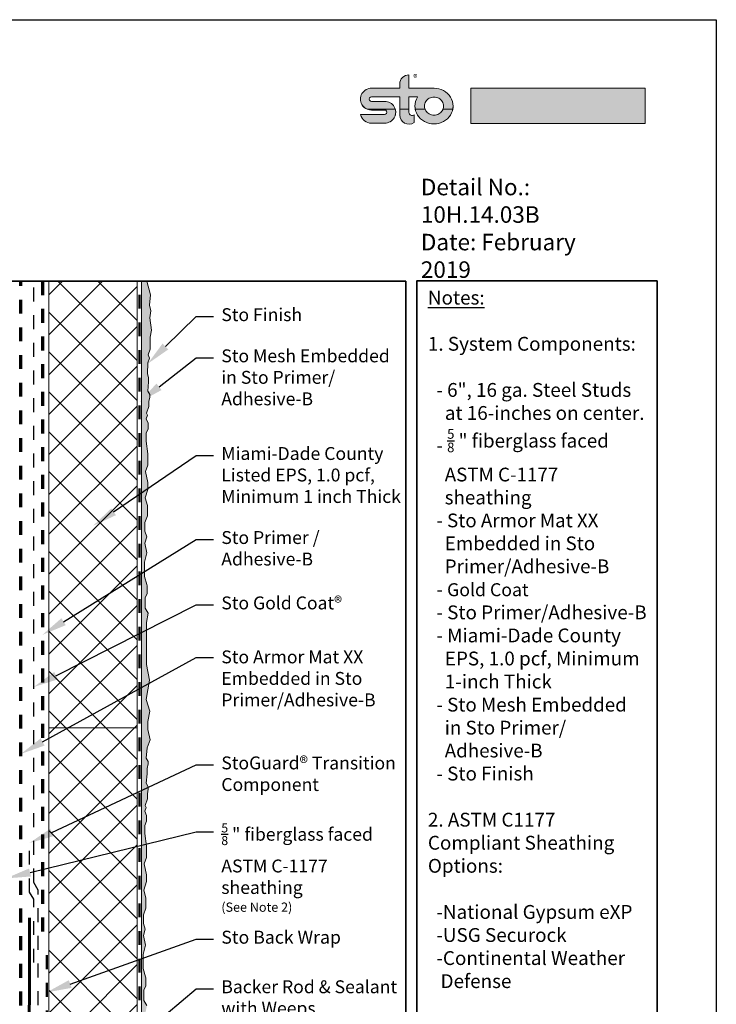
# Model space of a CAD drawing. Units: inches. Extents: x 9.4 to 97.4, y 83.6 to 134.3.
# Drawn here: x 73.4 to 78.4, y 123.5 to 130.6 of the extents above; entities that cross this region are included whole.
import ezdxf
from ezdxf import colors
from ezdxf.entities.mleader import LeaderData, LeaderLine
from ezdxf.math import Vec2, Vec3

# ---------------------------------------------------------------- set-up
doc = ezdxf.new("R2010")
doc.units = ezdxf.units.IN
doc.header["$MEASUREMENT"] = 0
for name, pattern in [('CENTER', [2, 1.25, -0.25, 0.25, -0.25]), ('DASHDOTX2', [2, 1, -0.5, 0, -0.5]), ('HIDDENX2', [0.75, 0.5, -0.25]), ('LT_0', [0])]:
    doc.linetypes.add(name, pattern=pattern)
doc.layers.add('Sto Corp', color=255, linetype='Continuous')
doc.styles.add('Arial', font='arial.ttf')
doc.styles.get("Standard").update_dxf_attribs({"font": 'arial.ttf'})

msp = doc.modelspace()

# ---------------------------------------------------------------- hatches: boundary and pattern name
at = {"layer": 'Sto Corp', "true_color": 0x131516}
h = msp.add_hatch(color=250, dxfattribs=at)
edge = h.paths.add_edge_path()
edge.add_spline(control_points=[(75.8848, 129.9922), (75.8679, 129.9986), (75.8533, 130.0105), (75.844, 130.0264), (75.8296, 130.0508), (75.8296, 130.0809), (75.844, 130.1052), (75.8584, 130.1296), (75.8857, 130.1446), (75.9144, 130.1446), (75.9144, 130.1446), (76.1145, 130.1446), (76.1145, 130.1446), (76.1153, 130.1446), (76.116, 130.1449), (76.1165, 130.1454), (76.1171, 130.146), (76.1174, 130.1467), (76.1174, 130.1475), (76.1174, 130.1475), (76.1174, 130.1759), (76.1174, 130.1759), (76.1174, 130.1932), (76.1244, 130.2098), (76.1369, 130.2221), (76.1494, 130.2343), (76.1664, 130.2412), (76.1841, 130.2412), (76.1841, 130.2412), (76.1841, 130.1475), (76.1841, 130.1475), (76.1841, 130.1467), (76.1844, 130.146), (76.1849, 130.1454), (76.1855, 130.1449), (76.1862, 130.1446), (76.187, 130.1446), (76.187, 130.1446), (76.3654, 130.1446), (76.3654, 130.1446), (76.3896, 130.1446), (76.413, 130.1387), (76.4342, 130.1273), (76.4549, 130.1162), (76.4723, 130.0999), (76.4846, 130.08), (76.4966, 130.0605), (76.503, 130.0381), (76.503, 130.0152), (76.503, 130.0075), (76.5023, 129.9998), (76.5009, 129.9923), (76.5009, 129.9923), (76.4302, 129.9922), (76.4302, 129.9922), (76.4331, 129.9994), (76.4346, 130.0071), (76.4346, 130.015), (76.4346, 130.0265), (76.4314, 130.0379), (76.4253, 130.0477), (76.4191, 130.0578), (76.4104, 130.066), (76.4, 130.0716), (76.3893, 130.0774), (76.3776, 130.0804), (76.3655, 130.0804), (76.3534, 130.0804), (76.3414, 130.0774), (76.3308, 130.0716), (76.3204, 130.066), (76.3116, 130.0578), (76.3054, 130.0477), (76.2994, 130.0379), (76.2961, 130.0265), (76.2961, 130.015), (76.2961, 130.0071), (76.2976, 129.9994), (76.3005, 129.9921), (76.3005, 129.9921), (76.2298, 129.9922), (76.2298, 129.9922), (76.2283, 129.9998), (76.2276, 130.0075), (76.2276, 130.0153), (76.2276, 130.0381), (76.2339, 130.0604), (76.246, 130.0799), (76.2463, 130.0804), (76.2463, 130.081), (76.246, 130.0814), (76.2457, 130.0819), (76.2452, 130.0822), (76.2446, 130.0822), (76.2446, 130.0822), (76.187, 130.0822), (76.187, 130.0822), (76.1862, 130.0822), (76.1855, 130.0818), (76.1849, 130.0813), (76.1844, 130.0808), (76.1841, 130.0801), (76.1841, 130.0793), (76.1841, 130.0793), (76.1841, 129.9922), (76.1841, 129.9922), (76.1841, 129.9922), (76.1174, 129.9922), (76.1174, 129.9922), (76.1174, 129.9922), (76.1174, 130.0793), (76.1174, 130.0793), (76.1174, 130.0801), (76.1171, 130.0808), (76.1165, 130.0813), (76.116, 130.0818), (76.1153, 130.0822), (76.1145, 130.0822), (76.1145, 130.0822), (75.9144, 130.0822), (75.9144, 130.0822), (75.9083, 130.0824), (75.9026, 130.0794), (75.8995, 130.0744), (75.8963, 130.0694), (75.8962, 130.063), (75.8991, 130.0579), (75.902, 130.0527), (75.9076, 130.0495), (75.9136, 130.0495), (75.9136, 130.0495), (76.0079, 130.0495), (76.0079, 130.0495), (76.0366, 130.0495), (76.0632, 130.0345), (76.0776, 130.0101), (76.0809, 130.0044), (76.0835, 129.9984), (76.0853, 129.9923)], knot_values=[0, 0, 0, 0, 0.013889, 0.013889, 0.013889, 0.027778, 0.027778, 0.027778, 0.041667, 0.041667, 0.041667, 0.055556, 0.055556, 0.055556, 0.069444, 0.069444, 0.069444, 0.083333, 0.083333, 0.083333, 0.097222, 0.097222, 0.097222, 0.111111, 0.111111, 0.111111, 0.125, 0.125, 0.125, 0.138889, 0.138889, 0.138889, 0.152778, 0.152778, 0.152778, 0.166667, 0.166667, 0.166667, 0.180556, 0.180556, 0.180556, 0.194444, 0.194444, 0.194444, 0.208333, 0.208333, 0.208333, 0.222222, 0.222222, 0.222222, 0.236111, 0.236111, 0.236111, 0.25, 0.25, 0.25, 0.263889, 0.263889, 0.263889, 0.277778, 0.277778, 0.277778, 0.291667, 0.291667, 0.291667, 0.305556, 0.305556, 0.305556, 0.319444, 0.319444, 0.319444, 0.333333, 0.333333, 0.333333, 0.347222, 0.347222, 0.347222, 0.361111, 0.361111, 0.361111, 0.375, 0.375, 0.375, 0.388889, 0.388889, 0.388889, 0.402778, 0.402778, 0.402778, 0.416667, 0.416667, 0.416667, 0.430556, 0.430556, 0.430556, 0.444444, 0.444444, 0.444444, 0.458333, 0.458333, 0.458333, 0.472222, 0.472222, 0.472222, 0.486111, 0.486111, 0.486111, 0.5, 0.5, 0.5, 0.513889, 0.513889, 0.513889, 0.527778, 0.527778, 0.527778, 0.541667, 0.541667, 0.541667, 0.555556, 0.555556, 0.555556, 0.569444, 0.569444, 0.569444, 0.583333, 0.583333, 0.583333, 0.597222, 0.597222, 0.597222, 0.611111, 0.611111, 0.611111, 0.625, 0.625, 0.625, 0.638889, 0.638889, 0.638889, 0.638889], degree=3, periodic=0)
edge.add_line((76.0853, 129.9923), (75.8848, 129.9922))
at = {"layer": 'Sto Corp', "true_color": 0xfdd600}
h = msp.add_hatch(color=40, dxfattribs=at)
h.dxf.hatch_style = 2
h.paths.add_polyline_path([(76.6316, 129.89), (77.8915, 129.89), (77.8915, 130.1459), (76.6316, 130.1459)])
at = {"layer": 'Sto Corp', "true_color": 0x131516}
h = msp.add_hatch(color=250, dxfattribs=at)
edge = h.paths.add_edge_path()
edge.add_spline(control_points=[(76.1841, 129.9922), (76.1841, 129.9922), (76.1841, 129.97), (76.1841, 129.97), (76.1841, 129.9612), (76.1892, 129.9533), (76.1972, 129.9495), (76.2053, 129.9457), (76.2148, 129.9468), (76.2218, 129.9522), (76.2218, 129.9522), (76.2218, 129.8969), (76.2218, 129.8969), (76.2218, 129.8965), (76.2215, 129.896), (76.2211, 129.8958), (76.2007, 129.8824), (76.1743, 129.8811), (76.1526, 129.8925), (76.1309, 129.9039), (76.1174, 129.926), (76.1174, 129.9501), (76.1174, 129.9501), (76.1174, 129.9922), (76.1174, 129.9922), (76.1174, 129.9922), (76.1841, 129.9922), (76.1841, 129.9922)], knot_values=[0, 0, 0, 0, 1, 1, 1, 2, 2, 2, 3, 3, 3, 4, 4, 4, 5, 5, 5, 6, 6, 6, 7, 7, 7, 8, 8, 8, 9, 9, 9, 9], degree=3, periodic=0)
edge = h.paths.add_edge_path()
edge.add_spline(control_points=[(76.0853, 129.9922), (76.0912, 129.972), (76.0886, 129.95), (76.0776, 129.9313), (76.0632, 129.9069), (76.0366, 129.8919), (76.0079, 129.8919), (76.0079, 129.8919), (75.9136, 129.8919), (75.9136, 129.8919), (75.8756, 129.8919), (75.8428, 129.9179), (75.8349, 129.9543), (75.8349, 129.9543), (76.0072, 129.9543), (76.0072, 129.9543), (76.0132, 129.9541), (76.0189, 129.957), (76.0221, 129.9621), (76.0253, 129.9671), (76.0254, 129.9735), (76.0225, 129.9786), (76.0195, 129.9838), (76.014, 129.987), (76.0079, 129.987), (76.0079, 129.987), (75.9136, 129.987), (75.9136, 129.987), (75.9036, 129.987), (75.8939, 129.9888), (75.8848, 129.9923), (75.8848, 129.9923), (76.0853, 129.9922), (76.0853, 129.9922)], knot_values=[0, 0, 0, 0, 1, 1, 1, 2, 2, 2, 3, 3, 3, 4, 4, 4, 5, 5, 5, 6, 6, 6, 7, 7, 7, 8, 8, 8, 9, 9, 9, 10, 10, 10, 11, 11, 11, 11], degree=3, periodic=0)
edge = h.paths.add_edge_path()
edge.add_spline(control_points=[(76.3005, 129.9922), (76.3018, 129.9887), (76.3035, 129.9854), (76.3054, 129.9822), (76.3116, 129.9722), (76.3204, 129.9639), (76.3308, 129.9583), (76.3414, 129.9525), (76.3534, 129.9496), (76.3655, 129.9496), (76.3776, 129.9496), (76.3893, 129.9525), (76.4, 129.9583), (76.4104, 129.9639), (76.4191, 129.9722), (76.4253, 129.9822), (76.4272, 129.9854), (76.4289, 129.9887), (76.4302, 129.9921), (76.4302, 129.9921), (76.5009, 129.9922), (76.5009, 129.9922), (76.498, 129.9777), (76.4926, 129.9637), (76.4846, 129.9508), (76.4723, 129.931), (76.455, 129.9147), (76.4342, 129.9035), (76.4131, 129.8921), (76.3896, 129.8862), (76.3654, 129.8862), (76.3413, 129.8862), (76.3176, 129.8921), (76.2965, 129.9034), (76.2757, 129.9146), (76.2583, 129.9309), (76.2461, 129.9507), (76.2381, 129.9636), (76.2326, 129.9776), (76.2298, 129.9922)], knot_values=[0, 0, 0, 0, 0.013889, 0.013889, 0.013889, 0.027778, 0.027778, 0.027778, 0.041667, 0.041667, 0.041667, 0.055556, 0.055556, 0.055556, 0.069444, 0.069444, 0.069444, 0.083333, 0.083333, 0.083333, 0.097222, 0.097222, 0.097222, 0.111111, 0.111111, 0.111111, 0.125, 0.125, 0.125, 0.138889, 0.138889, 0.138889, 0.152778, 0.152778, 0.152778, 0.166667, 0.166667, 0.166667, 0.180556, 0.180556, 0.180556, 0.180556], degree=3, periodic=0)
edge.add_line((76.2298, 129.9922), (76.3005, 129.9922))
at = {"layer": 'Sto Corp', "lineweight": 0}
h = msp.add_hatch(dxfattribs=at)
h.set_pattern_fill('ANSI37', color=256, scale=1.630954)
h.paths.add_polyline_path([(74.2203, 128.7495), (73.5819, 128.7495), (73.5819, 125.5214), (73.6989, 125.5214), (74.2203, 125.5214)])
at = {"layer": 'Sto Corp', "lineweight": 0, "ltscale": 0.00125}
h = msp.add_hatch(dxfattribs=at)
h.set_pattern_fill('AR-SAND', color=256, scale=0.0082)
h.set_pattern_definition([(37.5, (37.796214, -0.047091), (-0.0005165455, 0.0157999549), [0, -0.012464, 0, -0.01394, 0, -0.013325]), (7.5, (37.796214, -0.047091), (0.014512169, 0.0231415977), [0, -0.006724, 0, -0.011234, 0, -0.004305]), (327.5, (37.786128, -0.047091), (0.0255359633, 4.64042e-05), [0, -0.0041, 0, -0.01476, 0, -0.01927]), (317.5, (37.786128, -0.047091), (0.024650238, 0.0071969396), [0, -0.00205, 0, -0.009676, 0, -0.01107])])
h.paths.add_polyline_path([(74.2516, 122.9363), (73.8401, 122.9409, 0.066695), (73.8213, 122.903), (73.8823, 122.91), (73.9228, 122.8994), (73.9638, 122.8888), (74.0203, 122.8888), (74.0864, 122.9038), (74.1336, 122.8912), (74.1633, 122.8912), (74.1862, 122.8912), (74.2149, 122.9052), (74.266, 122.8933), (74.2843, 122.8844), (74.2851, 122.8847), (74.2851, 122.9244), (74.2936, 122.9244), (74.286, 122.9535), (74.299, 123.0316), (74.2772, 123.1446), (74.2772, 123.4482), (74.2906, 123.5151), (74.2691, 123.5507), (74.2691, 123.6284), (74.2822, 123.6552), (74.2822, 123.6736), (74.2822, 123.7135), (74.2797, 123.7218), (74.2621, 123.781), (74.2621, 123.831), (74.2621, 123.8831), (74.2809, 123.9506), (74.2645, 124.0197), (74.2787, 124.0665), (74.2651, 124.1082), (74.2651, 124.17), (74.2837, 124.2175), (74.2837, 124.292), (74.2685, 124.3477), (74.2872, 124.4098), (74.2872, 124.4597), (74.2696, 124.5387), (74.2878, 124.5849), (74.2878, 124.6658), (74.2763, 124.7588), (74.2763, 124.8148), (74.2885, 124.8465), (74.2885, 124.8739), (74.2885, 124.8876), (74.2743, 124.9204), (74.2849, 124.9462), (74.2768, 124.9596), (74.2937, 125.0088), (74.2937, 125.0451), (74.3006, 125.0772), (74.3006, 125.0952), (74.2861, 125.1205), (74.2924, 125.188), (74.2924, 125.2281), (74.2992, 125.2602), (74.2992, 125.2781), (74.2847, 125.3035), (74.2915, 125.3768), (74.3139, 125.4344), (74.2977, 125.509), (74.2977, 125.5677), (74.3109, 125.6424), (74.2855, 125.7265), (74.297, 125.7954), (74.3089, 125.867), (74.2871, 125.98), (74.2871, 126.2836), (74.3005, 126.3505), (74.2789, 126.386), (74.2789, 126.4638), (74.2921, 126.4906), (74.2921, 126.509), (74.2921, 126.5488), (74.2896, 126.5572), (74.2719, 126.6164), (74.2719, 126.6664), (74.2719, 126.7185), (74.2908, 126.7859), (74.2743, 126.8551), (74.2886, 126.9018), (74.275, 126.9435), (74.275, 127.0053), (74.2935, 127.0528), (74.2935, 127.1273), (74.2784, 127.1831), (74.297, 127.2452), (74.297, 127.2951), (74.2795, 127.374), (74.2977, 127.4203), (74.2977, 127.5012), (74.2861, 127.5941), (74.2861, 127.6502), (74.2984, 127.6819), (74.2984, 127.7092), (74.2984, 127.7229), (74.2842, 127.7558), (74.2948, 127.7816), (74.2867, 127.795), (74.3036, 127.8442), (74.3036, 127.8805), (74.3104, 127.9126), (74.3104, 127.9305), (74.296, 127.9559), (74.3022, 128.0234), (74.3022, 128.0546), (74.2934, 128.0793), (74.2973, 128.1598), (74.3086, 128.1927), (74.3001, 128.2165), (74.3142, 128.2586), (74.3142, 128.2828), (74.3142, 128.3462), (74.3229, 128.3963), (74.3115, 128.4841), (74.318, 128.5357), (74.3086, 128.5766), (74.3162, 128.6505), (74.2906, 128.7495), (74.2516, 128.7495)])
at = {"layer": 'Sto Corp', "lineweight": 0}
h = msp.add_hatch(dxfattribs=at)
h.set_pattern_fill('ANSI37', color=256, scale=1.630954)
h.paths.add_polyline_path([(74.2203, 125.5214), (73.6989, 125.5214), (73.5819, 125.5214), (73.5819, 123.7124), (73.5819, 122.9676), (74.2203, 122.9676)])

# ---------------------------------------------------------------- linework, layer by layer
at = {"layer": 'Sto Corp', "linetype": 'CENTER', "lineweight": 70, "ltscale": 0.02}
msp.add_line((73.3788, 122.9157), (73.3788, 128.7495), dxfattribs=at)
at = {"layer": 'Sto Corp'}
msp.add_lwpolyline([(69.9053, 130.6398), (78.4053, 130.6398), (78.4053, 119.6398), (69.9053, 119.6398)], close=True, dxfattribs=at)
at = {"layer": 'Sto Corp', "lineweight": 0}
msp.add_lwpolyline([(76.6316, 129.89), (77.8915, 129.89), (77.8915, 130.1459), (76.6316, 130.1459), (76.6316, 129.89)], dxfattribs=at)
at = {"layer": 'Sto Corp', "color": 7, "linetype": 'LT_0', "lineweight": 35, "transparency": 33554687}
msp.add_lwpolyline([(70.423, 121.3439), (70.423, 128.7495), (76.1607, 128.7495), (76.1607, 121.3439), (70.423, 121.3439), (74.3626, 121.3439)], dxfattribs=at)
at = {"layer": 'Sto Corp', "linetype": 'DASHDOTX2', "lineweight": 30, "ltscale": 0.01}
msp.add_lwpolyline([(73.5038, 123.3174), (73.5038, 124.3471), (73.4725, 124.404), (73.4725, 128.7495)], dxfattribs=at)
at = {"layer": 'Sto Corp', "linetype": 'HIDDENX2', "lineweight": 70, "ltscale": 0.02}
msp.add_lwpolyline([(73.535, 128.7495), (73.535, 123.9954)], dxfattribs=at)
at = {"layer": 'Sto Corp', "linetype": 'CENTER', "lineweight": 50, "ltscale": 0.02}
msp.add_lwpolyline([(73.5663, 123.8782), (73.5663, 122.952), (74.2359, 122.952), (74.2359, 128.7495)], dxfattribs=at)
at = {"layer": 'Sto Corp', "lineweight": 0, "ltscale": 0.00125}
for points in [[(73.6989, 125.5214), (74.2203, 125.5214), (74.2203, 128.7495), (73.5819, 128.7495), (73.5819, 125.5214)], [(73.5819, 122.9676), (74.2203, 122.9676), (74.2203, 125.5214), (73.6989, 125.5214), (73.5819, 125.5214), (73.5819, 123.7124)]]:
    msp.add_lwpolyline(points, close=True, dxfattribs=at)
msp.add_lwpolyline([(74.2906, 123.5151), (74.2691, 123.5507), (74.2691, 123.6284), (74.2822, 123.6552), (74.2822, 123.6736), (74.2822, 123.7135), (74.2797, 123.7218), (74.2621, 123.781), (74.2621, 123.831), (74.2621, 123.8831), (74.2809, 123.9506), (74.2645, 124.0197), (74.2787, 124.0665), (74.2651, 124.1082), (74.2651, 124.17), (74.2837, 124.2175), (74.2837, 124.292), (74.2685, 124.3477), (74.2872, 124.4098), (74.2872, 124.4597), (74.2696, 124.5387), (74.2878, 124.5849), (74.2878, 124.6658), (74.2763, 124.7588), (74.2763, 124.8148), (74.2885, 124.8465), (74.2885, 124.8739), (74.2885, 124.8876), (74.2743, 124.9204), (74.2849, 124.9462), (74.2768, 124.9596), (74.2937, 125.0088), (74.2937, 125.0451), (74.3006, 125.0772), (74.3006, 125.0952), (74.2861, 125.1205), (74.2924, 125.188), (74.2924, 125.2281), (74.2992, 125.2602), (74.2992, 125.2781), (74.2847, 125.3035), (74.2915, 125.3768), (74.3139, 125.4344), (74.2977, 125.509), (74.2977, 125.5677), (74.3109, 125.6424), (74.2855, 125.7265), (74.297, 125.7954), (74.3089, 125.867), (74.2871, 125.98), (74.2871, 126.2836), (74.3005, 126.3505), (74.2789, 126.386), (74.2789, 126.4638), (74.2921, 126.4906), (74.2921, 126.509), (74.2921, 126.5488), (74.2896, 126.5572), (74.2719, 126.6164), (74.2719, 126.6664), (74.2719, 126.7185), (74.2908, 126.7859), (74.2743, 126.8551), (74.2886, 126.9018), (74.275, 126.9435), (74.275, 127.0053), (74.2935, 127.0528), (74.2935, 127.1273), (74.2784, 127.1831), (74.297, 127.2452), (74.297, 127.2951), (74.2795, 127.374), (74.2977, 127.4203), (74.2977, 127.5012), (74.2861, 127.5941), (74.2861, 127.6502), (74.2984, 127.6819), (74.2984, 127.7092), (74.2984, 127.7229), (74.2842, 127.7558), (74.2948, 127.7816), (74.2867, 127.795), (74.3036, 127.8442), (74.3036, 127.8805), (74.3104, 127.9126), (74.3104, 127.9305), (74.296, 127.9559), (74.3022, 128.0234), (74.3022, 128.0546), (74.2934, 128.0793), (74.2973, 128.1598), (74.3086, 128.1927), (74.3001, 128.2165), (74.3142, 128.2586), (74.3142, 128.2828), (74.3142, 128.3462), (74.3229, 128.3963), (74.3115, 128.4841), (74.318, 128.5357), (74.3086, 128.5766), (74.3162, 128.6505), (74.2906, 128.7495), (74.2516, 128.7495), (74.2516, 122.9363)], dxfattribs=at)
at = {"layer": 'Sto Corp', "color": 7, "linetype": 'LT_0', "lineweight": 35, "transparency": 33554687}
msp.add_lwpolyline([(76.24, 121.3465), (76.24, 128.7521), (77.9778, 128.7521), (77.9778, 121.3465)], close=True, dxfattribs=at)
at = {"layer": 'Sto Corp', "linetype": 'DASHDOTX2', "lineweight": 30, "ltscale": 0.005}
msp.add_lwpolyline([(73.4725, 123.8247), (73.4725, 124.2823), (73.4413, 124.3332), (73.4413, 124.6891)], dxfattribs=at)
at = {"layer": 'Sto Corp', "lineweight": 60, "ltscale": 0.0025}
msp.add_lwpolyline([(74.0633, 122.7005), (74.0056, 122.7619), (73.4406, 122.8889), (73.4413, 124.1472)], dxfattribs=at)
at = {"layer": 'Sto Corp', "lineweight": 0}
for points, knots in [([(75.8848, 129.9922), (75.8679, 129.9986), (75.8533, 130.0105), (75.844, 130.0264), (75.8296, 130.0508), (75.8296, 130.0809), (75.844, 130.1052), (75.8584, 130.1296), (75.8857, 130.1446), (75.9144, 130.1446), (75.9144, 130.1446), (76.1145, 130.1446), (76.1145, 130.1446), (76.1153, 130.1446), (76.116, 130.1449), (76.1165, 130.1454), (76.1171, 130.146), (76.1174, 130.1467), (76.1174, 130.1475), (76.1174, 130.1475), (76.1174, 130.1759), (76.1174, 130.1759), (76.1174, 130.1932), (76.1244, 130.2098), (76.1369, 130.2221), (76.1494, 130.2343), (76.1664, 130.2412), (76.1841, 130.2412), (76.1841, 130.2412), (76.1841, 130.1475), (76.1841, 130.1475), (76.1841, 130.1467), (76.1844, 130.146), (76.1849, 130.1454), (76.1855, 130.1449), (76.1862, 130.1446), (76.187, 130.1446), (76.187, 130.1446), (76.3654, 130.1446), (76.3654, 130.1446), (76.3896, 130.1446), (76.413, 130.1387), (76.4342, 130.1273), (76.4549, 130.1162), (76.4723, 130.0999), (76.4846, 130.08), (76.4966, 130.0605), (76.503, 130.0381), (76.503, 130.0152), (76.503, 130.0075), (76.5023, 129.9998), (76.5009, 129.9923), (76.5009, 129.9923), (76.4302, 129.9922), (76.4302, 129.9922), (76.4331, 129.9994), (76.4346, 130.0071), (76.4346, 130.015), (76.4346, 130.0265), (76.4314, 130.0379), (76.4253, 130.0477), (76.4191, 130.0578), (76.4104, 130.066), (76.4, 130.0716), (76.3893, 130.0774), (76.3776, 130.0804), (76.3655, 130.0804), (76.3534, 130.0804), (76.3414, 130.0774), (76.3308, 130.0716), (76.3204, 130.066), (76.3116, 130.0578), (76.3054, 130.0477), (76.2994, 130.0379), (76.2961, 130.0265), (76.2961, 130.015), (76.2961, 130.0071), (76.2976, 129.9994), (76.3005, 129.9921), (76.3005, 129.9921), (76.2298, 129.9922), (76.2298, 129.9922), (76.2283, 129.9998), (76.2276, 130.0075), (76.2276, 130.0153), (76.2276, 130.0381), (76.2339, 130.0604), (76.246, 130.0799), (76.2463, 130.0804), (76.2463, 130.081), (76.246, 130.0814), (76.2457, 130.0819), (76.2452, 130.0822), (76.2446, 130.0822), (76.2446, 130.0822), (76.187, 130.0822), (76.187, 130.0822), (76.1862, 130.0822), (76.1855, 130.0818), (76.1849, 130.0813), (76.1844, 130.0808), (76.1841, 130.0801), (76.1841, 130.0793), (76.1841, 130.0793), (76.1841, 129.9922), (76.1841, 129.9922), (76.1841, 129.9922), (76.1174, 129.9922), (76.1174, 129.9922), (76.1174, 129.9922), (76.1174, 130.0793), (76.1174, 130.0793), (76.1174, 130.0801), (76.1171, 130.0808), (76.1165, 130.0813), (76.116, 130.0818), (76.1153, 130.0822), (76.1145, 130.0822), (76.1145, 130.0822), (75.9144, 130.0822), (75.9144, 130.0822), (75.9083, 130.0824), (75.9026, 130.0794), (75.8995, 130.0744), (75.8963, 130.0694), (75.8962, 130.063), (75.8991, 130.0579), (75.902, 130.0527), (75.9076, 130.0495), (75.9136, 130.0495), (75.9136, 130.0495), (76.0079, 130.0495), (76.0079, 130.0495), (76.0366, 130.0495), (76.0632, 130.0345), (76.0776, 130.0101), (76.0809, 130.0044), (76.0835, 129.9984), (76.0853, 129.9923)], [0, 0, 0, 0, 1, 1, 1, 2, 2, 2, 3, 3, 3, 4, 4, 4, 5, 5, 5, 6, 6, 6, 7, 7, 7, 8, 8, 8, 9, 9, 9, 10, 10, 10, 11, 11, 11, 12, 12, 12, 13, 13, 13, 14, 14, 14, 15, 15, 15, 16, 16, 16, 17, 17, 17, 18, 18, 18, 19, 19, 19, 20, 20, 20, 21, 21, 21, 22, 22, 22, 23, 23, 23, 24, 24, 24, 25, 25, 25, 26, 26, 26, 27, 27, 27, 28, 28, 28, 29, 29, 29, 30, 30, 30, 31, 31, 31, 32, 32, 32, 33, 33, 33, 34, 34, 34, 35, 35, 35, 36, 36, 36, 37, 37, 37, 38, 38, 38, 39, 39, 39, 40, 40, 40, 41, 41, 41, 42, 42, 42, 43, 43, 43, 44, 44, 44, 45, 45, 45, 46, 46, 46, 46]), ([(76.0853, 129.9922), (76.0912, 129.972), (76.0886, 129.95), (76.0776, 129.9313), (76.0632, 129.9069), (76.0366, 129.8919), (76.0079, 129.8919), (76.0079, 129.8919), (75.9136, 129.8919), (75.9136, 129.8919), (75.8756, 129.8919), (75.8428, 129.9179), (75.8349, 129.9543), (75.8349, 129.9543), (76.0072, 129.9543), (76.0072, 129.9543), (76.0132, 129.9541), (76.0189, 129.957), (76.0221, 129.9621), (76.0253, 129.9671), (76.0254, 129.9735), (76.0225, 129.9786), (76.0195, 129.9838), (76.014, 129.987), (76.0079, 129.987), (76.0079, 129.987), (75.9136, 129.987), (75.9136, 129.987), (75.9036, 129.987), (75.8939, 129.9888), (75.8848, 129.9923), (75.8848, 129.9923), (76.0853, 129.9922), (76.0853, 129.9922)], [0, 0, 0, 0, 1, 1, 1, 2, 2, 2, 3, 3, 3, 4, 4, 4, 5, 5, 5, 6, 6, 6, 7, 7, 7, 8, 8, 8, 9, 9, 9, 10, 10, 10, 11, 11, 11, 11]), ([(76.1841, 129.9922), (76.1841, 129.9922), (76.1841, 129.97), (76.1841, 129.97), (76.1841, 129.9612), (76.1892, 129.9533), (76.1972, 129.9495), (76.2053, 129.9457), (76.2148, 129.9468), (76.2218, 129.9522), (76.2218, 129.9522), (76.2218, 129.8969), (76.2218, 129.8969), (76.2218, 129.8965), (76.2215, 129.896), (76.2211, 129.8958), (76.2007, 129.8824), (76.1743, 129.8811), (76.1526, 129.8925), (76.1309, 129.9039), (76.1174, 129.926), (76.1174, 129.9501), (76.1174, 129.9501), (76.1174, 129.9922), (76.1174, 129.9922), (76.1174, 129.9922), (76.1841, 129.9922), (76.1841, 129.9922)], [0, 0, 0, 0, 1, 1, 1, 2, 2, 2, 3, 3, 3, 4, 4, 4, 5, 5, 5, 6, 6, 6, 7, 7, 7, 8, 8, 8, 9, 9, 9, 9]), ([(76.3005, 129.9922), (76.3018, 129.9887), (76.3035, 129.9854), (76.3054, 129.9822), (76.3116, 129.9722), (76.3204, 129.9639), (76.3308, 129.9583), (76.3414, 129.9525), (76.3534, 129.9496), (76.3655, 129.9496), (76.3776, 129.9496), (76.3893, 129.9525), (76.4, 129.9583), (76.4104, 129.9639), (76.4191, 129.9722), (76.4253, 129.9822), (76.4272, 129.9854), (76.4289, 129.9887), (76.4302, 129.9921), (76.4302, 129.9921), (76.5009, 129.9922), (76.5009, 129.9922), (76.498, 129.9777), (76.4926, 129.9637), (76.4846, 129.9508), (76.4723, 129.931), (76.455, 129.9147), (76.4342, 129.9035), (76.4131, 129.8921), (76.3896, 129.8862), (76.3654, 129.8862), (76.3413, 129.8862), (76.3176, 129.8921), (76.2965, 129.9034), (76.2757, 129.9146), (76.2583, 129.9309), (76.2461, 129.9507), (76.2381, 129.9636), (76.2326, 129.9776), (76.2298, 129.9922)], [0, 0, 0, 0, 1, 1, 1, 2, 2, 2, 3, 3, 3, 4, 4, 4, 5, 5, 5, 6, 6, 6, 7, 7, 7, 8, 8, 8, 9, 9, 9, 10, 10, 10, 11, 11, 11, 12, 12, 12, 13, 13, 13, 13])]:
    msp.add_open_spline(points, degree=3, knots=knots, dxfattribs=at)
at = {"layer": 'Sto Corp', "color": 250, "lineweight": 9, "true_color": 0x131516}
for points, knots in [([(76.503, 130.0152), (76.503, 129.9924), (76.4967, 129.9703), (76.4846, 129.9508), (76.4723, 129.931), (76.455, 129.9147), (76.4342, 129.9035), (76.4131, 129.8921), (76.3896, 129.8862), (76.3654, 129.8862), (76.3413, 129.8862), (76.3176, 129.8921), (76.2965, 129.9034), (76.2757, 129.9146), (76.2583, 129.9309), (76.2461, 129.9507), (76.234, 129.9702), (76.2276, 129.9925), (76.2276, 130.0153), (76.2276, 130.0381), (76.2339, 130.0604), (76.246, 130.0799), (76.2463, 130.0804), (76.2463, 130.081), (76.246, 130.0814), (76.2457, 130.0819), (76.2452, 130.0822), (76.2446, 130.0822), (76.2446, 130.0822), (76.187, 130.0822), (76.187, 130.0822), (76.1862, 130.0822), (76.1855, 130.0818), (76.1849, 130.0813), (76.1844, 130.0808), (76.1841, 130.0801), (76.1841, 130.0793), (76.1841, 130.0793), (76.1841, 129.97), (76.1841, 129.97), (76.1841, 129.9612), (76.1892, 129.9533), (76.1972, 129.9495), (76.2053, 129.9457), (76.2148, 129.9468), (76.2218, 129.9522), (76.2218, 129.9522), (76.2218, 129.8969), (76.2218, 129.8969), (76.2218, 129.8965), (76.2215, 129.896), (76.2211, 129.8958), (76.2007, 129.8824), (76.1743, 129.8811), (76.1526, 129.8925), (76.1309, 129.9039), (76.1174, 129.926), (76.1174, 129.9501), (76.1174, 129.9501), (76.1174, 130.0793), (76.1174, 130.0793), (76.1174, 130.0801), (76.1171, 130.0808), (76.1165, 130.0813), (76.116, 130.0818), (76.1153, 130.0822), (76.1145, 130.0822), (76.1145, 130.0822), (75.9144, 130.0822), (75.9144, 130.0822), (75.9083, 130.0824), (75.9026, 130.0794), (75.8995, 130.0744), (75.8963, 130.0694), (75.8962, 130.063), (75.8991, 130.0579), (75.902, 130.0527), (75.9076, 130.0495), (75.9136, 130.0495), (75.9136, 130.0495), (76.0079, 130.0495), (76.0079, 130.0495), (76.0366, 130.0495), (76.0632, 130.0345), (76.0776, 130.0101), (76.092, 129.9857), (76.092, 129.9556), (76.0776, 129.9313), (76.0632, 129.9069), (76.0366, 129.8919), (76.0079, 129.8919), (76.0079, 129.8919), (75.9136, 129.8919), (75.9136, 129.8919), (75.8756, 129.8919), (75.8428, 129.9179), (75.8349, 129.9543), (75.8349, 129.9543), (76.0072, 129.9543), (76.0072, 129.9543), (76.0132, 129.9541), (76.0189, 129.957), (76.0221, 129.9621), (76.0253, 129.9671), (76.0254, 129.9735), (76.0225, 129.9786), (76.0195, 129.9838), (76.014, 129.987), (76.0079, 129.987), (76.0079, 129.987), (75.9136, 129.987), (75.9136, 129.987), (75.8849, 129.987), (75.8584, 130.002), (75.844, 130.0264), (75.8296, 130.0508), (75.8296, 130.0809), (75.844, 130.1052), (75.8584, 130.1296), (75.8857, 130.1446), (75.9144, 130.1446), (75.9144, 130.1446), (76.1145, 130.1446), (76.1145, 130.1446), (76.1153, 130.1446), (76.116, 130.1449), (76.1165, 130.1454), (76.1171, 130.146), (76.1174, 130.1467), (76.1174, 130.1475), (76.1174, 130.1475), (76.1174, 130.1759), (76.1174, 130.1759), (76.1174, 130.1932), (76.1244, 130.2098), (76.1369, 130.2221), (76.1494, 130.2343), (76.1664, 130.2412), (76.1841, 130.2412), (76.1841, 130.2412), (76.1841, 130.1475), (76.1841, 130.1475), (76.1841, 130.1467), (76.1844, 130.146), (76.1849, 130.1454), (76.1855, 130.1449), (76.1862, 130.1446), (76.187, 130.1446), (76.187, 130.1446), (76.3654, 130.1446), (76.3654, 130.1446), (76.3896, 130.1446), (76.413, 130.1387), (76.4342, 130.1273), (76.4549, 130.1162), (76.4723, 130.0999), (76.4846, 130.08), (76.4966, 130.0605), (76.503, 130.0381), (76.503, 130.0152)], [0, 0, 0, 0, 1, 1, 1, 2, 2, 2, 3, 3, 3, 4, 4, 4, 5, 5, 5, 6, 6, 6, 7, 7, 7, 8, 8, 8, 9, 9, 9, 10, 10, 10, 11, 11, 11, 12, 12, 12, 13, 13, 13, 14, 14, 14, 15, 15, 15, 16, 16, 16, 17, 17, 17, 18, 18, 18, 19, 19, 19, 20, 20, 20, 21, 21, 21, 22, 22, 22, 23, 23, 23, 24, 24, 24, 25, 25, 25, 26, 26, 26, 27, 27, 27, 28, 28, 28, 29, 29, 29, 30, 30, 30, 31, 31, 31, 32, 32, 32, 33, 33, 33, 34, 34, 34, 35, 35, 35, 36, 36, 36, 37, 37, 37, 38, 38, 38, 39, 39, 39, 40, 40, 40, 41, 41, 41, 42, 42, 42, 43, 43, 43, 44, 44, 44, 45, 45, 45, 46, 46, 46, 47, 47, 47, 48, 48, 48, 49, 49, 49, 50, 50, 50, 51, 51, 51, 52, 52, 52, 53, 53, 53, 53]), ([(76.3655, 129.9496), (76.3776, 129.9496), (76.3893, 129.9525), (76.4, 129.9583), (76.4104, 129.9639), (76.4191, 129.9722), (76.4253, 129.9822), (76.4314, 129.9921), (76.4346, 130.0034), (76.4346, 130.015), (76.4346, 130.0265), (76.4314, 130.0379), (76.4253, 130.0477), (76.4191, 130.0578), (76.4104, 130.066), (76.4, 130.0716), (76.3893, 130.0774), (76.3776, 130.0804), (76.3655, 130.0804), (76.3534, 130.0804), (76.3414, 130.0774), (76.3308, 130.0716), (76.3204, 130.066), (76.3116, 130.0578), (76.3054, 130.0477), (76.2994, 130.0379), (76.2961, 130.0265), (76.2961, 130.015), (76.2961, 130.0034), (76.2994, 129.9921), (76.3054, 129.9822), (76.3116, 129.9722), (76.3204, 129.9639), (76.3308, 129.9583), (76.3414, 129.9525), (76.3534, 129.9496), (76.3655, 129.9496)], [0, 0, 0, 0, 1, 1, 1, 2, 2, 2, 3, 3, 3, 4, 4, 4, 5, 5, 5, 6, 6, 6, 7, 7, 7, 8, 8, 8, 9, 9, 9, 10, 10, 10, 11, 11, 11, 12, 12, 12, 12])]:
    msp.add_open_spline(points, degree=3, knots=knots, dxfattribs=at)

# ---------------------------------------------------------------- texts
at = {"layer": 'Sto Corp', "color": 250, "true_color": 0x231f20}
msp.add_text('®', height=0.0459, dxfattribs=at).set_placement((76.2155, 130.1982))
at = {"layer": 'Sto Corp', "color": 7, "attachment_point": 1, "style": 'Arial'}
for s, insert, char_height in [('{\\H1.1936x;Detail No.: 10H.14.03B\\PDate: February 2019}', (76.2701, 129.4901), 0.1), ('{\\H0.99465x;Sto Finish}', (74.828, 128.5544), 0.09375), ('{\\H0.99465x;Sto Mesh Embedded \\Pin Sto Primer/\\PAdhesive-B}', (74.828, 128.2568), 0.09375), ('{\\H0.99465x;Miami-Dade County\\PListed EPS, 1.0 pcf,\\PMinimum 1 inch Thick}', (74.828, 127.551), 0.09375), ('{\\H0.99465x;Sto Primer / \\PAdhesive-B}', (74.828, 126.9436), 0.09375), ('{\\H0.99465x;Sto Gold Coat\\H0.94254x;®}', (74.828, 126.471), 0.09375), ('{\\H0.99465x;Sto Armor Mat XX\\PEmbedded in Sto\\PPrimer/Adhesive-B}', (74.828, 126.0809), 0.09375), ('{\\H0.99465x;StoGuard}®{\\H0.99465x; Transition \\PComponent\\H1x; }', (74.828, 125.3147), 0.09375), ('\\A1;{\\H0.69625x;\\S5/8;\\H1.4286x; " fiberglass faced\\PASTM C-1177\\Psheathing \\P\\H0.71493x;(See Note 2)}', (74.828, 124.8308), 0.09375), ('\\A1;Sto Back Wrap', (74.828, 124.0552), 0.09375), ('{\\H0.99465x;Backer Rod & Sealant\\Pwith Weeps}', (74.828, 123.6967), 0.09375)]:
    msp.add_mtext(s, dxfattribs=dict(at, insert=insert, char_height=char_height))
at = {"layer": 'Sto Corp', "color": 7, "insert": (76.321, 128.6807), "char_height": 0.1, "width": 1.597741, "attachment_point": 1, "style": 'Arial'}
msp.add_mtext('{\\LNotes:\\P\\P}1. {\\fArial|b1|i0|c0|p34;System Components:\\P}\\P  - 6", 16 ga. Steel Studs\\P    at 16-inches on center.\\P  - {\\A1;\\H0.69625x;\\S5/8;\\H1.4286x; " fiberglass faced\\P    ASTM C-1177\\P    sheathing\\P  - \\A0;\\H0.99999x;Sto Armor Mat XX\\P    Embedded in Sto\\P    Primer/Adhesive-B\\P\\A1;  }- {\\H0.9375x;Gold Coat\\P}  - Sto Primer/Adhesive-B\\P  - Miami-Dade County\\P    EPS, 1.0 pcf, Minimum\\P    1-inch Thick\\P  - {\\H0.99465x;Sto Mesh Embedded \\P    in Sto Primer/\\P    Adhesive-B\\P}  - Sto Finish\\P\\P2. ASTM C1177\\PCompliant Sheathing\\POptions:\\P\\P  -National Gypsum eXP\\P  -USG Securock\\P  -Continental Weather\\P   Defense\\P\\P{\\H0.9375x;- Components not identified \\Pas Sto are furnished by other manufacturers \\Pand are not necessarily installed by trades \\Pwho install Sto products. Refer to project specific contract documents. }\\P\\P\\P\\P ', dxfattribs=at)

# ---------------------------------------------------------------- leaders
at = {"layer": 'Sto Corp', "color": 1, "linetype": 'LT_0', "lineweight": 20, "ltscale": 0.6, "transparency": 33554687}
ml = msp.add_multileader_mtext('Standard', dxfattribs=at)
ml.set_content('', color=1)
ml.set_leader_properties()
ml.build(insert=Vec2(0, 0))
ml.multileader.update_dxf_attribs({"text_right_attachment_type": 6, "dogleg_length": 0.125, "arrow_head_size": 0.18})
ctx = ml.context
ctx.base_point, ctx.char_height, ctx.arrow_head_size, ctx.landing_gap_size, ctx.plane_origin = Vec3(74.7718, 128.4939), 0.18, 0.18, 0.09, Vec3(75.3049, 126.3821)
ctx.right_attachment = 6
notes = []
notes.append((ctx, [(0, (1, 1, 0), (74.6468, 128.4939), (1, 0), 0.125, [(0, [(74.2951, 128.1523)], 0, [])])]))
ctx.mtext.insert, ctx.mtext.flow_direction = Vec3(74.8618, 128.5839), 5
ml = msp.add_multileader_mtext('Standard', dxfattribs=at)
ml.set_content('', color=1)
ml.set_leader_properties()
ml.build(insert=Vec2(0, 0))
ml.multileader.update_dxf_attribs({"text_right_attachment_type": 6, "dogleg_length": 0.125, "arrow_head_size": 0.18})
ctx = ml.context
ctx.base_point, ctx.char_height, ctx.arrow_head_size, ctx.landing_gap_size, ctx.plane_origin = Vec3(74.7718, 128.1963), 0.18, 0.18, 0.09, Vec3(75.3049, 126.0845)
ctx.right_attachment = 6
notes.append((ctx, [(0, (1, 1, 0), (74.6468, 128.1963), (1, 0), 0.125, [(0, [(74.2359, 127.8757)], 0, [])])]))
ctx.mtext.insert, ctx.mtext.flow_direction = Vec3(74.8618, 128.2863), 5
ml = msp.add_multileader_mtext('Standard', dxfattribs=at)
ml.set_content('', color=1)
ml.set_leader_properties()
ml.build(insert=Vec2(0, 0))
ml.multileader.update_dxf_attribs({"text_right_attachment_type": 6, "dogleg_length": 0.125, "arrow_head_size": 0.18})
ctx = ml.context
ctx.base_point, ctx.char_height, ctx.arrow_head_size, ctx.landing_gap_size, ctx.plane_origin = Vec3(74.7718, 127.4905), 0.18, 0.18, 0.09, Vec3(75.3049, 125.3786)
ctx.right_attachment = 6
notes.append((ctx, [(0, (1, 1, 0), (74.6468, 127.4905), (1, 0), 0.125, [(0, [(73.9011, 126.9817)], 0, [])])]))
ctx.mtext.insert, ctx.mtext.flow_direction = Vec3(74.8618, 127.5805), 5
ml = msp.add_multileader_mtext('Standard', dxfattribs=at)
ml.set_content('', color=1)
ml.set_leader_properties()
ml.build(insert=Vec2(0, 0))
ml.multileader.update_dxf_attribs({"text_right_attachment_type": 6, "dogleg_length": 0.125, "arrow_head_size": 0.18})
ctx = ml.context
ctx.base_point, ctx.char_height, ctx.arrow_head_size, ctx.landing_gap_size, ctx.plane_origin = Vec3(74.7718, 126.8831), 0.18, 0.18, 0.09, Vec3(75.3049, 124.7713)
ctx.right_attachment = 6
notes.append((ctx, [(0, (1, 1, 0), (74.6468, 126.8831), (1, 0), 0.125, [(0, [(73.535, 126.1938)], 0, [])])]))
ctx.mtext.insert, ctx.mtext.flow_direction = Vec3(74.8618, 126.9731), 5
ml = msp.add_multileader_mtext('Standard', dxfattribs=at)
ml.set_content('', color=1)
ml.set_leader_properties()
ml.build(insert=Vec2(0, 0))
ml.multileader.update_dxf_attribs({"text_right_attachment_type": 6, "dogleg_length": 0.125, "arrow_head_size": 0.18})
ctx = ml.context
ctx.base_point, ctx.char_height, ctx.arrow_head_size, ctx.landing_gap_size, ctx.plane_origin = Vec3(74.7718, 126.4105), 0.18, 0.18, 0.09, Vec3(75.3049, 128.5223)
ctx.right_attachment = 6
notes.append((ctx, [(0, (1, 1, 0), (74.6468, 126.4105), (1, 0), 0.125, [(0, [(73.4725, 125.817)], 0, [])])]))
ctx.mtext.insert, ctx.mtext.flow_direction = Vec3(74.8618, 126.5005), 5
ml = msp.add_multileader_mtext('Standard', dxfattribs=at)
ml.set_content('', color=1)
ml.set_leader_properties()
ml.build(insert=Vec2(0, 0))
ml.multileader.update_dxf_attribs({"text_right_attachment_type": 6, "dogleg_length": 0.125, "arrow_head_size": 0.18})
ctx = ml.context
ctx.base_point, ctx.char_height, ctx.arrow_head_size, ctx.landing_gap_size, ctx.plane_origin = Vec3(74.7718, 126.0295), 0.18, 0.18, 0.09, Vec3(75.3049, 128.1414)
ctx.right_attachment = 6
notes.append((ctx, [(0, (1, 1, 0), (74.6468, 126.0295), (1, 0), 0.125, [(0, [(73.3788, 125.3326)], 0, [])])]))
ctx.mtext.insert, ctx.mtext.flow_direction = Vec3(74.8618, 126.1195), 5
ml = msp.add_multileader_mtext('Standard', dxfattribs=at)
ml.set_content('', color=1)
ml.set_leader_properties()
ml.build(insert=Vec2(0, 0))
ml.multileader.update_dxf_attribs({"text_right_attachment_type": 6, "dogleg_length": 0.125, "arrow_head_size": 0.18})
ctx = ml.context
ctx.base_point, ctx.char_height, ctx.arrow_head_size, ctx.landing_gap_size, ctx.plane_origin = Vec3(74.7718, 125.2542), 0.18, 0.18, 0.09, Vec3(75.3049, 127.3661)
ctx.right_attachment = 6
notes.append((ctx, [(0, (1, 1, 0), (74.6468, 125.2542), (1, 0), 0.125, [(0, [(73.4413, 124.6891)], 0, [])])]))
ctx.mtext.insert, ctx.mtext.flow_direction = Vec3(74.8618, 125.3442), 5
ml = msp.add_multileader_mtext('Standard', dxfattribs=at)
ml.set_content('', color=1)
ml.set_leader_properties()
ml.build(insert=Vec2(0, 0))
ml.multileader.update_dxf_attribs({"text_right_attachment_type": 6, "dogleg_length": 0.125, "arrow_head_size": 0.18})
ctx = ml.context
ctx.base_point, ctx.char_height, ctx.arrow_head_size, ctx.landing_gap_size, ctx.plane_origin = Vec3(74.7718, 124.7703), 0.18, 0.18, 0.09, Vec3(75.3049, 126.8822)
ctx.right_attachment = 6
notes.append((ctx, [(0, (1, 1, 0), (74.6468, 124.7703), (1, 0), 0.125, [(0, [(73.2707, 124.4332)], 0, [])])]))
ctx.mtext.insert, ctx.mtext.flow_direction = Vec3(74.8618, 124.8603), 5
ml = msp.add_multileader_mtext('Standard', dxfattribs=at)
ml.set_content('', color=1)
ml.set_leader_properties()
ml.build(insert=Vec2(0, 0))
ml.multileader.update_dxf_attribs({"text_right_attachment_type": 6, "dogleg_length": 0.125, "arrow_head_size": 0.18})
ctx = ml.context
ctx.base_point, ctx.char_height, ctx.arrow_head_size, ctx.landing_gap_size, ctx.plane_origin = Vec3(74.7718, 123.9947), 0.18, 0.18, 0.09, Vec3(75.3049, 126.1066)
ctx.right_attachment = 6
notes.append((ctx, [(0, (1, 1, 0), (74.6468, 123.9947), (1, 0), 0.125, [(0, [(73.5663, 123.6095)], 0, [])])]))
ctx.mtext.insert, ctx.mtext.flow_direction = Vec3(74.8618, 124.0847), 5
ml = msp.add_multileader_mtext('Standard', dxfattribs=at)
ml.set_content('', color=1)
ml.set_leader_properties()
ml.build(insert=Vec2(0, 0))
ml.multileader.update_dxf_attribs({"text_right_attachment_type": 6, "dogleg_length": 0.125, "arrow_head_size": 0.18})
ctx = ml.context
ctx.base_point, ctx.char_height, ctx.arrow_head_size, ctx.landing_gap_size, ctx.plane_origin = Vec3(74.7718, 123.6363), 0.18, 0.18, 0.09, Vec3(75.3049, 125.7481)
ctx.right_attachment = 6
notes.append((ctx, [(0, (1, 1, 0), (74.6468, 123.6363), (1, 0), 0.125, [(0, [(73.7617, 122.8899)], 0, [])])]))
ctx.mtext.insert, ctx.mtext.flow_direction = Vec3(74.8618, 123.7263), 5
for ctx, leaders in notes:
    for number, flags, end, landing, length, lines in leaders:
        leader = LeaderData()
        leader.index, (leader.has_last_leader_line, leader.has_dogleg_vector, leader.attachment_direction) = number, flags
        leader.last_leader_point, leader.dogleg_vector, leader.dogleg_length = Vec3(end), Vec3(landing), length
        for number, points, colour, breaks in lines:
            line = LeaderLine()
            line.index, line.vertices, line.color, line.breaks = number, Vec3.list(points), colors.encode_raw_color(colour), breaks
            leader.lines.append(line)
        ctx.leaders.append(leader)

doc.saveas('drawing.dxf')
